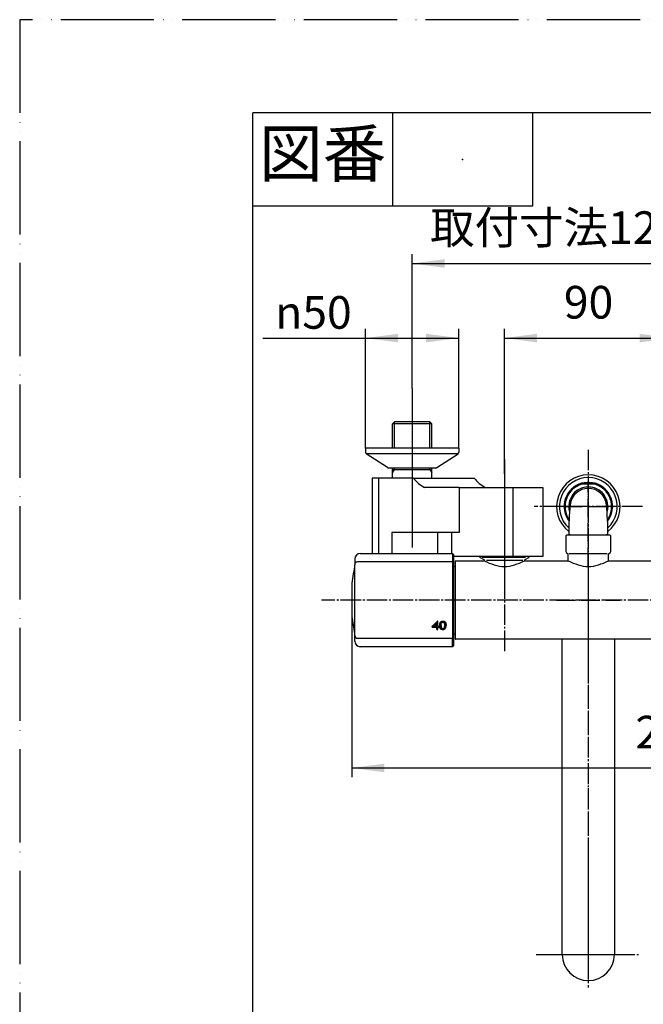
# Model space of a CAD drawing. Units: millimetres. Extents: x 0 to 1050, y 0 to 1485.
# Drawn here: x 0 to 335, y 957 to 1485 of the extents above; entities that cross this region are included whole.
import ezdxf

# ---------------------------------------------------------------- set-up
doc = ezdxf.new("R2010")
doc.units = ezdxf.units.MM
doc.linetypes.add('DASH_CENTER', pattern=[14, 11, -1, 1, -1])
doc.linetypes.add('PHANTOM', pattern=[13, 10, -1, 0, -1, 0, -1])
for name, color, linetype in [('1', 7, 'Continuous'), ('102', 7, 'Continuous'), ('106', 7, 'Continuous')]:
    doc.layers.add(name, color=color, linetype=linetype)
doc.styles.add('CONVERTER_11', font='MS Mincho.ttf', dxfattribs={"width": 0.89})
doc.styles.add('CONVERTER_12', font='txt.shx', dxfattribs={"width": 0.9})
doc.dimstyles.new('ME10_DIM_12', dxfattribs={"dimtxt": 17.5, "dimasz": 17.5, "dimexe": 5, "dimexo": 0, "dimgap": 5, "dimtad": 1, "dimdsep": 46, "dimtxsty": 'CONVERTER_12', "dimsah": 1, "dimcen": 0.09, "dimclrd": 2, "dimclre": 2, "dimclrt": 7, "dimadec": 0, "dimazin": 0, "dimtfac": 1, "dimtdec": 4, "dimtix": 1, "dimtmove": 0, "dimatfit": 3, "dimfxl": 1, "dimtolj": 1, "dimtzin": 0, "dimarcsym": 0})
doc.dimstyles.new('ME10_DIM_14', dxfattribs={"dimtxt": 17.5, "dimasz": 17.5, "dimexe": 5, "dimexo": 0, "dimgap": 5, "dimtad": 1, "dimdsep": 46, "dimtxsty": 'CONVERTER_12', "dimsah": 1, "dimcen": 0.09, "dimclrd": 2, "dimclre": 2, "dimclrt": 7, "dimadec": 0, "dimazin": 0, "dimtfac": 1, "dimtdec": 4, "dimtix": 1, "dimtmove": 0, "dimatfit": 3, "dimfxl": 1, "dimtolj": 1, "dimtzin": 0, "dimarcsym": 0})
doc.dimstyles.new('ME10_DIM_15', dxfattribs={"dimtxt": 17.5, "dimasz": 17.5, "dimexe": 5, "dimexo": 0, "dimgap": 5, "dimtad": 1, "dimdsep": 46, "dimtxsty": 'CONVERTER_12', "dimsah": 1, "dimcen": 0.09, "dimclrd": 2, "dimclre": 2, "dimclrt": 7, "dimadec": 0, "dimazin": 0, "dimtfac": 1, "dimtdec": 4, "dimtix": 1, "dimtmove": 0, "dimatfit": 3, "dimfxl": 1, "dimtolj": 1, "dimtzin": 0, "dimarcsym": 0})
doc.dimstyles.new('ME10_DIM_16', dxfattribs={"dimtxt": 17.5, "dimasz": 17.5, "dimexe": 5, "dimexo": 0, "dimgap": 5, "dimtad": 1, "dimdsep": 46, "dimtxsty": 'CONVERTER_11', "dimsah": 1, "dimcen": 0.09, "dimclrd": 2, "dimclre": 2, "dimclrt": 7, "dimadec": 0, "dimazin": 0, "dimtfac": 1, "dimtdec": 4, "dimtix": 1, "dimtmove": 0, "dimatfit": 3, "dimfxl": 1, "dimtolj": 1, "dimtzin": 0, "dimarcsym": 0})

# ---------------------------------------------------------------- blocks, each defined once
blk = doc.blocks.new('61-187-190-M1', base_point=(421.2, 1053.38))
at = {"layer": '1', "color": 7, "linetype": 'Continuous'}
for p, q in [((291, 1121.34), (291, 1152.79)), ((319, 1152.79), (319, 983.79)), ((291, 983.79), (291, 1121.34))]:
    blk.add_line(p, q, dxfattribs=at)
blk.add_arc((305, 983.79), 14, 180, 0, dxfattribs=at)
blk = doc.blocks.new('61-187X-190', base_point=(3541.96, 891.6))
at = {"layer": '1', "color": 4, "linetype": 'PHANTOM'}
for p, q in [((305, 1191.79), (305, 966)), ((288, 1173.79), (322, 1173.79)), ((288, 983.79), (322, 983.79))]:
    blk.add_line(p, q, dxfattribs=at)
at = {"layer": '1'}
blk.add_blockref('61-187-190-M1', (421.2, 1053.38), dxfattribs=at)
blk = doc.blocks.new('SK18CT6_K', base_point=(1050, 0))
at = {"layer": '1'}
blk.add_blockref('61-187X-190', (3541.96, 891.6), dxfattribs=at)
blk = doc.blocks.new('88-757-H44', base_point=(2376.18, 2780.45))
at = {"color": 7, "linetype": 'Continuous'}
for p, q in [((301.5, 1235.95), (301.5, 1236.45)), ((301.5, 1236.45), (308.5, 1236.45)), ((308.5, 1235.95), (301.5, 1235.95)), ((308.5, 1235.95), (308.5, 1236.45))]:
    blk.add_line(p, q, dxfattribs=at)
for points in [[(301.5, 1235.95), (301.47, 1236.04), (301.45, 1236.13), (301.42, 1236.21), (301.4, 1236.29), (301.39, 1236.35), (301.37, 1236.39), (301.36, 1236.42), (301.36, 1236.43)], [(308.64, 1236.43), (308.64, 1236.42), (308.63, 1236.39), (308.62, 1236.35), (308.6, 1236.29), (308.58, 1236.21), (308.56, 1236.13), (308.53, 1236.04), (308.5, 1235.95)]]:
    blk.add_lwpolyline(points, dxfattribs=at)
for centre, radius, start, end in [((305, 1223.95), 17, 90, 231.8908), ((305, 1223.95), 17, 308.1092, 90), ((305, 1223.95), 15.52, 90, 227.6162), ((305, 1223.95), 13, 106.2602, 217.2974), ((305, 1223.95), 12.5, 106.2602, 214.4816), ((301.5, 1235.95), 0.5, 90, 106.2602), ((305, 1223.95), 15.52, 312.3838, 90), ((308.5, 1235.95), 0.5, 73.7398, 90), ((305, 1223.95), 12.5, 325.5184, 73.7398), ((305, 1223.95), 13, 322.7026, 73.7398), ((305, 1223.95), 10.48, 90, 196.4714), ((305, 1223.95), 10.48, 343.5286, 90)]:
    blk.add_arc(centre, radius, start, end, dxfattribs=at)
for points, knots in [([(301.36, 1236.43), (301.37, 1236.43), (301.4, 1236.44), (301.46, 1236.46), (301.55, 1236.48), (301.68, 1236.52), (301.86, 1236.56), (302.09, 1236.62), (302.32, 1236.67), (302.56, 1236.72), (302.8, 1236.76), (303.12, 1236.81), (303.52, 1236.87), (304.01, 1236.91), (304.51, 1236.94), (304.84, 1236.95), (305, 1236.95)], [0, 0, 0, 0, 0.027678, 0.097181, 0.18875, 0.292206, 0.514604, 0.748373, 0.988256, 1.230638, 1.473676, 1.717518, 2.207205, 2.699511, 3.193933, 3.689184, 3.689184, 3.689184, 3.689184]), ([(305, 1236.7), (304.8, 1236.7), (304.4, 1236.69), (303.8, 1236.67), (303.25, 1236.64), (302.76, 1236.6), (302.39, 1236.56), (302.09, 1236.53), (301.91, 1236.5), (301.76, 1236.48), (301.68, 1236.47), (301.61, 1236.46), (301.57, 1236.46), (301.54, 1236.45), (301.52, 1236.45), (301.51, 1236.45), (301.5, 1236.45), (301.5, 1236.45)], [0, 0, 0, 0, 0.600739, 1.201013, 1.800344, 2.249036, 2.696749, 2.919397, 3.139334, 3.24786, 3.353438, 3.404297, 3.451887, 3.473475, 3.492395, 3.506447, 3.511907, 3.511907, 3.511907, 3.511907]), ([(305, 1236.95), (305.17, 1236.95), (305.5, 1236.94), (305.99, 1236.91), (306.48, 1236.87), (306.97, 1236.8), (307.45, 1236.72), (307.84, 1236.64), (308.15, 1236.56), (308.33, 1236.52), (308.46, 1236.48), (308.54, 1236.46), (308.6, 1236.44), (308.63, 1236.43), (308.64, 1236.43)], [0, 0, 0, 0, 0.494877, 0.988323, 1.480943, 1.973153, 2.463968, 2.945328, 3.179133, 3.400803, 3.503174, 3.593608, 3.661947, 3.689139, 3.689139, 3.689139, 3.689139]), ([(308.5, 1236.45), (308.5, 1236.45), (308.49, 1236.45), (308.48, 1236.45), (308.46, 1236.45), (308.43, 1236.46), (308.4, 1236.46), (308.33, 1236.47), (308.24, 1236.48), (308.1, 1236.5), (307.92, 1236.53), (307.62, 1236.56), (307.25, 1236.6), (306.75, 1236.64), (306.2, 1236.67), (305.6, 1236.69), (305.2, 1236.7), (305, 1236.7)], [0, 0, 0, 0, 0.005399, 0.019273, 0.038047, 0.05956, 0.106925, 0.157562, 0.26278, 0.371085, 0.591057, 0.813584, 1.261449, 1.711174, 2.311061, 2.911223, 3.511908, 3.511908, 3.511908, 3.511908])]:
    blk.add_open_spline(points, degree=3, knots=knots, dxfattribs=at)
blk = doc.blocks.new('V710F_K', base_point=(5674, 3099))
blk.add_blockref('88-757-H44', (2376.18, 2780.45))
blk = doc.blocks.new('開示A4')
at = {"layer": '1', "color": 4, "linetype": 'PHANTOM'}
for p, q in [((210, 297), (0, 297)), ((0, 297), (0, 0))]:
    blk.add_line(p, q, dxfattribs=at)
at = {"layer": '1', "color": 7, "linetype": 'Continuous'}
for p in [(25, 148.5), (105, 287)]:
    blk.add_line(p, (25, 287), dxfattribs=at)
at = {"layer": '1', "color": 2, "linetype": 'Continuous'}
for p, q in [((40, 287), (40, 277)), ((55, 287), (55, 277)), ((55, 277), (25, 277))]:
    blk.add_line(p, q, dxfattribs=at)
at = {"layer": '1', "color": 4}
blk.add_point((47.5, 282), dxfattribs=at)
at = {"layer": '1', "color": 2, "insert": (32.5, 282), "char_height": 5, "attachment_point": 5, "line_spacing_factor": 0.454545, "style": 'CONVERTER_11'}
blk.add_mtext('図番', dxfattribs=at)
blk = doc.blocks.new('88-710-D2', base_point=(232.7, 387.49))
at = {"color": 7, "linetype": 'Continuous'}
blk.add_line((232.7, 1191.99), (233.5, 1191.99), dxfattribs=at)
at = {"layer": '1', "color": 7, "linetype": 'Continuous'}
blk.add_line((233.5, 1155.59), (232.7, 1155.59), dxfattribs=at)
blk = doc.blocks.new('81-240-M21', base_point=(377.1, -529.29))
at = {"color": 7, "linetype": 'Continuous'}
for p, q in [((182.7, 1198.79), (232.2, 1198.79)), ((232.2, 1194.27), (181.2, 1194.27)), ((232.7, 1198.29), (232.7, 1197.87)), ((232.7, 1197.87), (232.7, 1193.77)), ((232.7, 1193.79), (232.7, 1193.77)), ((232.7, 1193.77), (232.7, 1193.18)), ((232.7, 1193.77), (232.7, 1153.81)), ((179.7, 1154.83), (179.7, 1192.77)), ((178.07, 1181.56), (178.07, 1173.79)), ((178.07, 1181.54), (178.07, 1166.24)), ((178.07, 1173.79), (178.07, 1166.22)), ((178.17, 1165.15), (178.17, 1165.04)), ((224.34, 1162.5), (224.08, 1162.5)), ((226.17, 1161.39), (226.17, 1161.56)), ((226.22, 1161.5), (226.22, 1161.67)), ((226.28, 1161.61), (226.28, 1161.78)), ((226.35, 1161.7), (226.35, 1161.87)), ((226.42, 1161.78), (226.42, 1161.95)), ((226.5, 1161.85), (226.5, 1162.02)), ((226.59, 1161.9), (226.59, 1162.07)), ((226.68, 1161.95), (226.68, 1162.12)), ((226.79, 1161.98), (226.79, 1162.15)), ((226.9, 1162), (226.9, 1162.16)), ((227.01, 1162), (227.01, 1162.17)), ((227.12, 1162), (227.12, 1162.17)), ((227.22, 1161.98), (227.22, 1162.15)), ((227.31, 1161.96), (227.31, 1162.13)), ((227.4, 1161.92), (227.4, 1162.09)), ((227.48, 1161.88), (227.48, 1162.05)), ((227.56, 1161.82), (227.56, 1161.99)), ((227.64, 1161.74), (227.64, 1161.91)), ((227.71, 1161.65), (227.71, 1161.82)), ((227.77, 1161.55), (227.77, 1161.72)), ((227.83, 1161.43), (227.83, 1161.6)), ((227.87, 1161.3), (227.87, 1161.47)), ((223.66, 1159.37), (221.24, 1159.38)), ((221.24, 1159.21), (221.24, 1159.38)), ((221.24, 1159.21), (223.65, 1159.21)), ((222.1, 1159.66), (222.1, 1159.83)), ((222.1, 1159.66), (223.65, 1159.66)), ((223.65, 1161.23), (223.65, 1161.39)), ((223.65, 1159.66), (223.65, 1159.83)), ((223.65, 1159.21), (223.66, 1159.37)), ((224.34, 1158.25), (223.66, 1158.25)), ((223.66, 1158.08), (223.66, 1158.25)), ((223.66, 1158.08), (224.34, 1158.08)), ((224.88, 1159.66), (224.34, 1159.66)), ((224.88, 1159.37), (224.34, 1159.37)), ((224.34, 1159.21), (224.34, 1159.37)), ((224.34, 1159.21), (224.88, 1159.21)), ((225.27, 1159.98), (225.28, 1160.15)), ((225.3, 1159.68), (225.3, 1159.84)), ((225.33, 1159.4), (225.33, 1159.57)), ((225.38, 1159.16), (225.38, 1159.33)), ((225.44, 1158.95), (225.44, 1159.12)), ((225.51, 1158.77), (225.51, 1158.93)), ((225.6, 1158.61), (225.6, 1158.78)), ((225.7, 1158.48), (225.71, 1158.65)), ((225.86, 1158.34), (225.86, 1158.51)), ((226, 1160.45), (226, 1160.62)), ((226, 1160.26), (226, 1160.43)), ((226.01, 1160.64), (226.01, 1160.8)), ((226.03, 1160.81), (226.03, 1160.98)), ((226.04, 1158.23), (226.04, 1158.39)), ((226.05, 1160.97), (226.05, 1161.14)), ((226.08, 1161.12), (226.08, 1161.29)), ((226.12, 1161.26), (226.12, 1161.43)), ((226.24, 1158.14), (226.24, 1158.31)), ((226.47, 1158.07), (226.47, 1158.24)), ((226.71, 1158.04), (226.71, 1158.21)), ((226.98, 1158.02), (226.98, 1158.19)), ((227.21, 1158.03), (227.22, 1158.2)), ((227.43, 1158.07), (227.43, 1158.24)), ((227.63, 1158.13), (227.63, 1158.3)), ((227.81, 1158.21), (227.81, 1158.38)), ((227.89, 1161.21), (227.89, 1161.38)), ((227.91, 1161.11), (227.91, 1161.28)), ((227.93, 1160.99), (227.93, 1161.16)), ((227.94, 1160.87), (227.94, 1161.04)), ((227.95, 1160.73), (227.96, 1160.9)), ((227.96, 1160.58), (227.96, 1160.75)), ((227.97, 1160.42), (227.97, 1160.59)), ((227.97, 1160.26), (227.97, 1160.42)), ((227.98, 1158.31), (227.98, 1158.48)), ((228.13, 1158.44), (228.13, 1158.61)), ((228.26, 1158.59), (228.26, 1158.76)), ((228.39, 1158.79), (228.39, 1158.96)), ((228.5, 1159.02), (228.5, 1159.19)), ((228.59, 1159.28), (228.59, 1159.45)), ((228.65, 1159.56), (228.65, 1159.73)), ((228.68, 1159.87), (228.68, 1160.04)), ((179.7, 1154.81), (179.7, 1154.83)), ((179.7, 1154.81), (179.7, 1154.83)), ((181.2, 1153.31), (232.2, 1153.31)), ((232.7, 1154.4), (232.7, 1153.81)), ((232.7, 1153.81), (232.7, 1149.29)), ((232.7, 1153.81), (232.7, 1153.79)), ((232.2, 1148.79), (182.7, 1148.79))]:
    blk.add_line(p, q, dxfattribs=at)
at = {"color": 8, "linetype": 'Continuous'}
blk.add_line((178.17, 1165.13), (178.17, 1165.02), dxfattribs=at)
at = {"color": 7, "linetype": 'Continuous'}
for points in [[(224.34, 1159.66), (224.34, 1160), (224.34, 1160.34), (224.34, 1160.69), (224.34, 1161.04), (224.34, 1161.4), (224.34, 1161.76), (224.34, 1162.13), (224.34, 1162.5)], [(221.24, 1159.38), (221.24, 1159.42), (221.24, 1159.46), (221.24, 1159.5), (221.24, 1159.54)], [(221.24, 1159.54), (221.24, 1159.5), (221.24, 1159.46), (221.24, 1159.41), (221.24, 1159.37), (221.24, 1159.33), (221.24, 1159.29), (221.24, 1159.25), (221.24, 1159.21)], [(223.65, 1161.39), (223.65, 1161.19), (223.65, 1160.99), (223.65, 1160.8), (223.65, 1160.6), (223.65, 1160.4), (223.65, 1160.21), (223.65, 1160.02), (223.65, 1159.83)], [(223.65, 1159.66), (223.65, 1159.85), (223.65, 1160.04), (223.65, 1160.24), (223.65, 1160.43), (223.65, 1160.63), (223.65, 1160.83), (223.65, 1161.02), (223.65, 1161.23)], [(223.65, 1159.21), (223.65, 1159.06), (223.65, 1158.92), (223.65, 1158.78), (223.65, 1158.64), (223.66, 1158.5), (223.66, 1158.36), (223.66, 1158.22), (223.66, 1158.08)], [(223.66, 1158.25), (223.66, 1158.39), (223.66, 1158.53), (223.66, 1158.67), (223.66, 1158.81), (223.66, 1158.95), (223.66, 1159.09), (223.66, 1159.23), (223.66, 1159.37)], [(224.34, 1158.08), (224.34, 1158.22), (224.34, 1158.36), (224.34, 1158.5), (224.34, 1158.64), (224.34, 1158.78), (224.34, 1158.92), (224.34, 1159.06), (224.34, 1159.21)], [(224.88, 1159.21), (224.88, 1159.26), (224.88, 1159.32), (224.88, 1159.37), (224.88, 1159.43), (224.88, 1159.49), (224.88, 1159.54), (224.88, 1159.6), (224.88, 1159.66)]]:
    blk.add_lwpolyline(points, dxfattribs=at)
for centre, radius, start, end in [((259.7, 1173.79), 82, 167.3965, 174.5634), ((178.7, 1191.9), 1, 347.3965, 0), ((178.27, 1181.54), 0.2, 174.5634, 180), ((259.74, 1173.79), 82.02, 185.2929, 185.7485), ((178.37, 1165.04), 0.2, 180, 186.1382), ((259.7, 1173.79), 82, 186.1382, 192.6035), ((178.7, 1155.68), 1, 0, 12.6035)]:
    blk.add_arc(centre, radius, start, end, dxfattribs=at)
for points, knots in [([(178.13, 1165.57), (178.14, 1165.52), (178.15, 1165.42), (178.16, 1165.29), (178.17, 1165.2), (178.17, 1165.15), (178.17, 1165.13)], [0, 0, 0, 0, 0.1555887, 0.291739, 0.3918724, 0.44388, 0.44388, 0.44388, 0.44388]), ([(226.72, 1158.52), (226.74, 1158.52), (226.77, 1158.51), (226.81, 1158.5), (226.82, 1158.5)], [0, 0, 0, 0, 0.0508975, 0.1017949, 0.1017949, 0.1017949, 0.1017949])]:
    blk.add_open_spline(points, degree=3, knots=knots, dxfattribs=at)
for points in [[(221.24, 1159.54), (221.71, 1160.03), (222.66, 1161.02), (223.61, 1162), (224.08, 1162.5)], [(225.47, 1161.45), (225.49, 1161.49), (225.53, 1161.57), (225.57, 1161.65), (225.59, 1161.69)], [(225.59, 1161.69), (225.61, 1161.73), (225.66, 1161.8), (225.71, 1161.88), (225.73, 1161.91)], [(225.73, 1161.91), (225.75, 1161.94), (225.8, 1162), (225.85, 1162.05), (225.87, 1162.08)], [(225.87, 1162.08), (225.89, 1162.11), (225.95, 1162.15), (226, 1162.2), (226.02, 1162.23)], [(226.02, 1162.23), (226.05, 1162.24), (226.11, 1162.28), (226.17, 1162.32), (226.19, 1162.34)], [(226.12, 1161.43), (226.13, 1161.45), (226.14, 1161.49), (226.16, 1161.53), (226.17, 1161.56)], [(226.17, 1161.56), (226.18, 1161.57), (226.19, 1161.61), (226.21, 1161.65), (226.22, 1161.67)], [(226.17, 1161.39), (226.18, 1161.41), (226.19, 1161.45), (226.21, 1161.48), (226.22, 1161.5)], [(226.19, 1162.34), (226.23, 1162.36), (226.29, 1162.39), (226.35, 1162.42), (226.38, 1162.44)], [(226.22, 1161.67), (226.23, 1161.69), (226.25, 1161.72), (226.27, 1161.76), (226.28, 1161.78)], [(226.22, 1161.5), (226.23, 1161.52), (226.25, 1161.56), (226.27, 1161.59), (226.28, 1161.61)], [(226.28, 1161.78), (226.29, 1161.79), (226.31, 1161.82), (226.34, 1161.85), (226.35, 1161.87)], [(226.28, 1161.61), (226.29, 1161.62), (226.31, 1161.65), (226.34, 1161.68), (226.35, 1161.7)], [(226.35, 1161.87), (226.36, 1161.88), (226.38, 1161.91), (226.41, 1161.93), (226.42, 1161.95)], [(226.35, 1161.7), (226.36, 1161.71), (226.38, 1161.74), (226.41, 1161.77), (226.42, 1161.78)], [(226.38, 1162.44), (226.41, 1162.45), (226.48, 1162.47), (226.55, 1162.49), (226.58, 1162.5)], [(226.42, 1161.95), (226.43, 1161.96), (226.46, 1161.98), (226.49, 1162), (226.5, 1162.02)], [(226.42, 1161.78), (226.43, 1161.79), (226.46, 1161.81), (226.49, 1161.84), (226.5, 1161.85)], [(226.5, 1162.02), (226.52, 1162.03), (226.55, 1162.04), (226.58, 1162.06), (226.59, 1162.07)], [(226.5, 1161.85), (226.52, 1161.86), (226.54, 1161.88), (226.57, 1161.89), (226.59, 1161.9)], [(226.58, 1162.5), (226.62, 1162.51), (226.69, 1162.52), (226.76, 1162.53), (226.8, 1162.54)], [(226.59, 1162.07), (226.61, 1162.08), (226.64, 1162.09), (226.67, 1162.11), (226.68, 1162.12)], [(226.59, 1161.9), (226.6, 1161.91), (226.64, 1161.92), (226.67, 1161.94), (226.68, 1161.95)], [(226.68, 1162.12), (226.7, 1162.12), (226.74, 1162.13), (226.77, 1162.14), (226.79, 1162.15)], [(226.68, 1161.95), (226.7, 1161.95), (226.73, 1161.96), (226.77, 1161.97), (226.79, 1161.98)], [(226.79, 1162.15), (226.8, 1162.15), (226.84, 1162.16), (226.88, 1162.16), (226.9, 1162.16)], [(226.79, 1161.98), (226.8, 1161.98), (226.84, 1161.99), (226.88, 1161.99), (226.9, 1162)], [(226.8, 1162.54), (226.84, 1162.54), (226.91, 1162.55), (226.99, 1162.55), (227.03, 1162.55)], [(226.9, 1162.16), (226.92, 1162.17), (226.95, 1162.17), (226.99, 1162.17), (227.01, 1162.17)], [(226.9, 1162), (226.91, 1162), (226.95, 1162), (226.99, 1162), (227.01, 1162)], [(227.01, 1162.17), (227.03, 1162.17), (227.07, 1162.17), (227.1, 1162.17), (227.12, 1162.17)], [(227.01, 1162), (227.03, 1162), (227.06, 1162), (227.1, 1162), (227.12, 1162)], [(227.03, 1162.55), (227.07, 1162.55), (227.16, 1162.55), (227.25, 1162.54), (227.3, 1162.54)], [(227.12, 1162.17), (227.14, 1162.16), (227.17, 1162.16), (227.2, 1162.15), (227.22, 1162.15)], [(227.12, 1162), (227.14, 1161.99), (227.17, 1161.99), (227.2, 1161.98), (227.22, 1161.98)], [(227.22, 1162.15), (227.24, 1162.15), (227.27, 1162.14), (227.3, 1162.13), (227.31, 1162.13)], [(227.22, 1161.98), (227.23, 1161.98), (227.27, 1161.97), (227.3, 1161.96), (227.31, 1161.96)], [(227.3, 1162.54), (227.34, 1162.53), (227.42, 1162.52), (227.5, 1162.5), (227.54, 1162.49)], [(227.31, 1162.13), (227.33, 1162.12), (227.36, 1162.11), (227.39, 1162.1), (227.4, 1162.09)], [(227.31, 1161.96), (227.33, 1161.95), (227.36, 1161.94), (227.39, 1161.93), (227.4, 1161.92)], [(227.4, 1162.09), (227.42, 1162.08), (227.44, 1162.07), (227.47, 1162.05), (227.48, 1162.05)], [(227.4, 1161.92), (227.41, 1161.91), (227.44, 1161.9), (227.47, 1161.88), (227.48, 1161.88)], [(227.48, 1162.05), (227.5, 1162.04), (227.52, 1162.02), (227.55, 1162), (227.56, 1161.99)], [(227.48, 1161.88), (227.5, 1161.87), (227.52, 1161.85), (227.55, 1161.83), (227.56, 1161.82)], [(227.54, 1162.49), (227.57, 1162.48), (227.65, 1162.46), (227.72, 1162.43), (227.76, 1162.42)], [(227.56, 1161.99), (227.57, 1161.98), (227.6, 1161.95), (227.63, 1161.93), (227.64, 1161.91)], [(227.56, 1161.82), (227.57, 1161.81), (227.6, 1161.78), (227.63, 1161.76), (227.64, 1161.74)], [(227.64, 1161.91), (227.65, 1161.9), (227.68, 1161.87), (227.7, 1161.84), (227.71, 1161.82)], [(227.64, 1161.74), (227.65, 1161.73), (227.68, 1161.7), (227.7, 1161.67), (227.71, 1161.65)], [(227.71, 1161.82), (227.72, 1161.8), (227.74, 1161.77), (227.76, 1161.74), (227.77, 1161.72)], [(227.71, 1161.65), (227.72, 1161.64), (227.74, 1161.6), (227.76, 1161.57), (227.77, 1161.55)], [(227.76, 1162.42), (227.79, 1162.4), (227.86, 1162.37), (227.92, 1162.33), (227.95, 1162.31)], [(227.77, 1161.72), (227.78, 1161.7), (227.8, 1161.66), (227.82, 1161.62), (227.83, 1161.6)], [(227.77, 1161.55), (227.78, 1161.53), (227.8, 1161.49), (227.82, 1161.45), (227.83, 1161.43)], [(227.83, 1161.6), (227.84, 1161.58), (227.85, 1161.54), (227.86, 1161.49), (227.87, 1161.47)], [(227.87, 1161.47), (227.88, 1161.46), (227.88, 1161.43), (227.89, 1161.39), (227.89, 1161.38)], [(227.95, 1162.31), (227.98, 1162.29), (228.04, 1162.25), (228.1, 1162.2), (228.13, 1162.18)], [(228.13, 1162.18), (228.15, 1162.15), (228.2, 1162.1), (228.25, 1162.04), (228.28, 1162.02)], [(228.28, 1162.02), (228.3, 1161.99), (228.33, 1161.93), (228.37, 1161.88), (228.39, 1161.85)], [(228.39, 1161.85), (228.4, 1161.81), (228.44, 1161.75), (228.47, 1161.68), (228.48, 1161.65)], [(228.48, 1161.65), (228.5, 1161.61), (228.52, 1161.53), (228.55, 1161.46), (228.56, 1161.42)], [(222.1, 1159.83), (222.36, 1160.09), (222.88, 1160.61), (223.39, 1161.13), (223.65, 1161.39)], [(222.1, 1159.66), (222.36, 1159.92), (222.88, 1160.44), (223.39, 1160.96), (223.65, 1161.23)], [(225.27, 1160.31), (225.27, 1160.37), (225.27, 1160.47), (225.28, 1160.57), (225.28, 1160.62)], [(225.27, 1160.38), (225.27, 1160.34), (225.27, 1160.27), (225.27, 1160.19), (225.28, 1160.15)], [(225.27, 1160.31), (225.27, 1160.26), (225.27, 1160.15), (225.27, 1160.04), (225.27, 1159.98)], [(225.27, 1159.98), (225.28, 1159.93), (225.28, 1159.83), (225.29, 1159.73), (225.3, 1159.68)], [(225.28, 1160.62), (225.29, 1160.67), (225.3, 1160.77), (225.31, 1160.87), (225.32, 1160.92)], [(225.28, 1160.15), (225.28, 1160.1), (225.29, 1160), (225.29, 1159.89), (225.3, 1159.84)], [(225.3, 1159.84), (225.3, 1159.8), (225.31, 1159.71), (225.32, 1159.62), (225.33, 1159.57)], [(225.3, 1159.68), (225.3, 1159.63), (225.31, 1159.54), (225.32, 1159.45), (225.33, 1159.4)], [(225.32, 1160.92), (225.33, 1160.96), (225.35, 1161.06), (225.37, 1161.15), (225.38, 1161.19)], [(225.33, 1159.57), (225.34, 1159.53), (225.35, 1159.45), (225.37, 1159.37), (225.38, 1159.33)], [(225.33, 1159.4), (225.34, 1159.36), (225.35, 1159.28), (225.37, 1159.2), (225.38, 1159.16)], [(225.38, 1161.19), (225.4, 1161.24), (225.43, 1161.32), (225.46, 1161.41), (225.47, 1161.45)], [(225.38, 1159.33), (225.39, 1159.29), (225.41, 1159.22), (225.43, 1159.15), (225.44, 1159.12)], [(225.38, 1159.16), (225.39, 1159.13), (225.41, 1159.06), (225.43, 1158.98), (225.44, 1158.95)], [(225.44, 1159.12), (225.45, 1159.09), (225.48, 1159.03), (225.5, 1158.96), (225.51, 1158.93)], [(225.44, 1158.95), (225.45, 1158.92), (225.48, 1158.86), (225.5, 1158.8), (225.51, 1158.77)], [(225.51, 1158.93), (225.53, 1158.91), (225.56, 1158.86), (225.59, 1158.8), (225.6, 1158.78)], [(225.51, 1158.77), (225.53, 1158.74), (225.56, 1158.69), (225.59, 1158.64), (225.6, 1158.61)], [(225.6, 1158.78), (225.62, 1158.76), (225.65, 1158.71), (225.69, 1158.67), (225.71, 1158.65)], [(225.6, 1158.61), (225.62, 1158.59), (225.65, 1158.54), (225.69, 1158.5), (225.7, 1158.48)], [(225.7, 1158.48), (225.73, 1158.46), (225.78, 1158.41), (225.83, 1158.36), (225.86, 1158.34)], [(225.71, 1158.65), (225.73, 1158.63), (225.78, 1158.58), (225.84, 1158.53), (225.86, 1158.51)], [(225.86, 1158.51), (225.89, 1158.49), (225.95, 1158.45), (226.01, 1158.41), (226.04, 1158.39)], [(225.86, 1158.34), (225.89, 1158.32), (225.95, 1158.28), (226.01, 1158.24), (226.04, 1158.23)], [(226, 1160.62), (226, 1160.65), (226, 1160.71), (226.01, 1160.77), (226.01, 1160.8)], [(226, 1160.45), (226, 1160.48), (226, 1160.54), (226.01, 1160.61), (226.01, 1160.64)], [(226, 1160.43), (226, 1160.46), (226, 1160.52), (226, 1160.59), (226, 1160.62)], [(226, 1160.26), (226, 1160.29), (226, 1160.36), (226, 1160.42), (226, 1160.45)], [(226, 1160.26), (226, 1160.23), (226, 1160.16), (226, 1160.09), (226, 1160.05)], [(226, 1160.05), (226, 1160.02), (226, 1159.95), (226.01, 1159.89), (226.01, 1159.86)], [(226.01, 1160.8), (226.01, 1160.83), (226.02, 1160.89), (226.02, 1160.95), (226.03, 1160.98)], [(226.01, 1160.64), (226.01, 1160.67), (226.02, 1160.72), (226.02, 1160.78), (226.03, 1160.81)], [(226.01, 1159.86), (226.01, 1159.83), (226.02, 1159.77), (226.02, 1159.71), (226.02, 1159.68)], [(226.02, 1159.68), (226.03, 1159.65), (226.04, 1159.59), (226.04, 1159.54), (226.05, 1159.51)], [(226.03, 1160.98), (226.03, 1161), (226.04, 1161.06), (226.05, 1161.11), (226.05, 1161.14)], [(226.03, 1160.81), (226.03, 1160.84), (226.04, 1160.89), (226.05, 1160.94), (226.05, 1160.97)], [(226.04, 1158.39), (226.07, 1158.38), (226.14, 1158.35), (226.21, 1158.32), (226.24, 1158.31)], [(226.04, 1158.23), (226.07, 1158.21), (226.14, 1158.18), (226.21, 1158.15), (226.24, 1158.14)], [(226.05, 1161.14), (226.06, 1161.16), (226.07, 1161.21), (226.08, 1161.26), (226.08, 1161.29)], [(226.05, 1160.97), (226.06, 1161), (226.07, 1161.05), (226.08, 1161.1), (226.08, 1161.12)], [(226.05, 1159.51), (226.05, 1159.49), (226.06, 1159.44), (226.07, 1159.38), (226.08, 1159.36)], [(226.08, 1161.29), (226.09, 1161.31), (226.1, 1161.36), (226.12, 1161.4), (226.12, 1161.43)], [(226.08, 1161.12), (226.09, 1161.14), (226.1, 1161.19), (226.11, 1161.24), (226.12, 1161.26)], [(226.08, 1159.36), (226.08, 1159.34), (226.09, 1159.29), (226.11, 1159.24), (226.11, 1159.22)], [(226.11, 1159.22), (226.12, 1159.2), (226.13, 1159.15), (226.15, 1159.11), (226.15, 1159.09)], [(226.12, 1161.26), (226.13, 1161.28), (226.14, 1161.32), (226.16, 1161.37), (226.17, 1161.39)], [(226.15, 1159.09), (226.16, 1159.07), (226.18, 1159.03), (226.19, 1159), (226.2, 1158.98)], [(226.2, 1158.98), (226.21, 1158.96), (226.23, 1158.93), (226.25, 1158.89), (226.26, 1158.88)], [(226.24, 1158.31), (226.28, 1158.3), (226.35, 1158.28), (226.43, 1158.25), (226.47, 1158.24)], [(226.24, 1158.14), (226.28, 1158.13), (226.35, 1158.11), (226.43, 1158.08), (226.47, 1158.07)], [(226.26, 1158.88), (226.27, 1158.86), (226.29, 1158.83), (226.31, 1158.8), (226.32, 1158.79)], [(226.32, 1158.79), (226.33, 1158.77), (226.35, 1158.75), (226.38, 1158.72), (226.39, 1158.71)], [(226.39, 1158.71), (226.4, 1158.7), (226.42, 1158.68), (226.45, 1158.65), (226.46, 1158.64)], [(226.46, 1158.64), (226.48, 1158.63), (226.5, 1158.62), (226.53, 1158.6), (226.54, 1158.59)], [(226.47, 1158.24), (226.51, 1158.24), (226.59, 1158.22), (226.67, 1158.21), (226.71, 1158.21)], [(226.47, 1158.07), (226.51, 1158.07), (226.59, 1158.06), (226.67, 1158.04), (226.71, 1158.04)], [(226.54, 1158.59), (226.56, 1158.58), (226.59, 1158.57), (226.62, 1158.56), (226.63, 1158.55)], [(226.63, 1158.55), (226.65, 1158.54), (226.68, 1158.53), (226.71, 1158.52), (226.72, 1158.52)], [(226.71, 1158.21), (226.76, 1158.2), (226.85, 1158.2), (226.94, 1158.2), (226.98, 1158.19)], [(226.71, 1158.04), (226.76, 1158.03), (226.85, 1158.03), (226.94, 1158.03), (226.98, 1158.02)], [(226.82, 1158.5), (226.84, 1158.5), (226.88, 1158.5), (226.91, 1158.5), (226.93, 1158.5)], [(226.93, 1158.5), (226.95, 1158.5), (227, 1158.5), (227.04, 1158.5), (227.06, 1158.5)], [(226.98, 1158.19), (227.02, 1158.19), (227.1, 1158.2), (227.18, 1158.2), (227.22, 1158.2)], [(226.98, 1158.02), (227.02, 1158.03), (227.1, 1158.03), (227.18, 1158.03), (227.21, 1158.03)], [(227.06, 1158.5), (227.08, 1158.5), (227.12, 1158.51), (227.16, 1158.52), (227.18, 1158.52)], [(227.18, 1158.52), (227.2, 1158.52), (227.24, 1158.53), (227.27, 1158.54), (227.29, 1158.55)], [(227.21, 1158.03), (227.25, 1158.04), (227.32, 1158.05), (227.39, 1158.06), (227.43, 1158.07)], [(227.22, 1158.2), (227.25, 1158.21), (227.32, 1158.22), (227.39, 1158.23), (227.43, 1158.24)], [(227.29, 1158.55), (227.31, 1158.55), (227.34, 1158.57), (227.38, 1158.58), (227.4, 1158.59)], [(227.4, 1158.59), (227.41, 1158.6), (227.44, 1158.62), (227.47, 1158.63), (227.49, 1158.64)], [(227.43, 1158.24), (227.46, 1158.25), (227.53, 1158.27), (227.6, 1158.29), (227.63, 1158.3)], [(227.43, 1158.07), (227.46, 1158.08), (227.53, 1158.1), (227.6, 1158.12), (227.63, 1158.13)], [(227.49, 1158.64), (227.5, 1158.65), (227.53, 1158.67), (227.56, 1158.7), (227.57, 1158.71)], [(227.57, 1158.71), (227.59, 1158.72), (227.61, 1158.75), (227.64, 1158.77), (227.65, 1158.78)], [(227.63, 1158.3), (227.66, 1158.31), (227.72, 1158.34), (227.78, 1158.36), (227.81, 1158.38)], [(227.63, 1158.13), (227.66, 1158.14), (227.72, 1158.17), (227.78, 1158.19), (227.81, 1158.21)], [(227.65, 1158.78), (227.66, 1158.8), (227.68, 1158.83), (227.71, 1158.86), (227.72, 1158.87)], [(227.72, 1158.87), (227.73, 1158.89), (227.74, 1158.92), (227.76, 1158.94), (227.77, 1158.96)], [(227.77, 1158.96), (227.77, 1158.97), (227.79, 1159), (227.8, 1159.04), (227.81, 1159.05)], [(227.81, 1159.05), (227.81, 1159.07), (227.83, 1159.1), (227.84, 1159.14), (227.85, 1159.16)], [(227.81, 1158.38), (227.84, 1158.39), (227.9, 1158.43), (227.95, 1158.46), (227.98, 1158.48)], [(227.81, 1158.21), (227.84, 1158.22), (227.89, 1158.26), (227.95, 1158.29), (227.98, 1158.31)], [(227.83, 1161.43), (227.83, 1161.41), (227.85, 1161.37), (227.86, 1161.32), (227.87, 1161.3)], [(227.85, 1159.16), (227.85, 1159.18), (227.86, 1159.22), (227.87, 1159.26), (227.88, 1159.28)], [(227.87, 1161.3), (227.87, 1161.29), (227.88, 1161.26), (227.89, 1161.23), (227.89, 1161.21)], [(227.88, 1159.28), (227.88, 1159.3), (227.89, 1159.34), (227.9, 1159.39), (227.91, 1159.41)], [(227.89, 1161.38), (227.9, 1161.36), (227.9, 1161.33), (227.91, 1161.29), (227.91, 1161.28)], [(227.89, 1161.21), (227.9, 1161.19), (227.9, 1161.16), (227.91, 1161.13), (227.91, 1161.11)], [(227.91, 1161.28), (227.92, 1161.26), (227.92, 1161.22), (227.93, 1161.18), (227.93, 1161.16)], [(227.91, 1161.11), (227.92, 1161.09), (227.92, 1161.05), (227.93, 1161.01), (227.93, 1160.99)], [(227.91, 1159.41), (227.91, 1159.43), (227.92, 1159.48), (227.92, 1159.53), (227.93, 1159.55)], [(227.93, 1161.16), (227.93, 1161.14), (227.94, 1161.1), (227.94, 1161.06), (227.94, 1161.04)], [(227.93, 1160.99), (227.93, 1160.97), (227.94, 1160.93), (227.94, 1160.89), (227.94, 1160.87)], [(227.93, 1159.55), (227.93, 1159.58), (227.94, 1159.63), (227.94, 1159.68), (227.95, 1159.71)], [(227.94, 1161.04), (227.95, 1161.01), (227.95, 1160.97), (227.95, 1160.92), (227.96, 1160.9)], [(227.94, 1160.87), (227.95, 1160.85), (227.95, 1160.8), (227.95, 1160.75), (227.95, 1160.73)], [(227.95, 1160.73), (227.96, 1160.71), (227.96, 1160.66), (227.96, 1160.61), (227.96, 1160.58)], [(227.95, 1159.71), (227.95, 1159.74), (227.95, 1159.79), (227.96, 1159.85), (227.96, 1159.88)], [(227.96, 1160.9), (227.96, 1160.88), (227.96, 1160.83), (227.96, 1160.78), (227.96, 1160.75)], [(227.96, 1160.75), (227.96, 1160.73), (227.97, 1160.67), (227.97, 1160.62), (227.97, 1160.59)], [(227.96, 1160.58), (227.96, 1160.56), (227.96, 1160.5), (227.97, 1160.45), (227.97, 1160.42)], [(227.96, 1159.88), (227.96, 1159.91), (227.96, 1159.97), (227.96, 1160.03), (227.97, 1160.06)], [(227.97, 1160.59), (227.97, 1160.56), (227.97, 1160.51), (227.97, 1160.45), (227.97, 1160.42)], [(227.97, 1160.42), (227.97, 1160.4), (227.97, 1160.34), (227.97, 1160.28), (227.97, 1160.26)], [(227.97, 1160.06), (227.97, 1160.09), (227.97, 1160.16), (227.97, 1160.22), (227.97, 1160.26)], [(227.98, 1158.48), (228, 1158.5), (228.05, 1158.54), (228.1, 1158.58), (228.13, 1158.61)], [(227.98, 1158.31), (228, 1158.33), (228.05, 1158.37), (228.1, 1158.42), (228.13, 1158.44)], [(228.13, 1158.61), (228.15, 1158.63), (228.19, 1158.68), (228.24, 1158.73), (228.26, 1158.76)], [(228.13, 1158.44), (228.15, 1158.46), (228.19, 1158.51), (228.24, 1158.56), (228.26, 1158.59)], [(228.26, 1158.76), (228.28, 1158.79), (228.33, 1158.86), (228.37, 1158.93), (228.39, 1158.96)], [(228.26, 1158.59), (228.28, 1158.62), (228.33, 1158.69), (228.37, 1158.76), (228.39, 1158.79)], [(228.39, 1158.96), (228.41, 1159), (228.45, 1159.08), (228.49, 1159.15), (228.5, 1159.19)], [(228.39, 1158.79), (228.41, 1158.83), (228.45, 1158.91), (228.48, 1158.98), (228.5, 1159.02)], [(228.5, 1159.19), (228.52, 1159.23), (228.55, 1159.32), (228.57, 1159.4), (228.59, 1159.45)], [(228.5, 1159.02), (228.52, 1159.07), (228.55, 1159.15), (228.57, 1159.24), (228.59, 1159.28)], [(228.56, 1161.42), (228.57, 1161.38), (228.59, 1161.29), (228.61, 1161.2), (228.62, 1161.16)], [(228.59, 1159.45), (228.6, 1159.49), (228.62, 1159.59), (228.64, 1159.68), (228.65, 1159.73)], [(228.59, 1159.28), (228.6, 1159.33), (228.62, 1159.42), (228.64, 1159.52), (228.65, 1159.56)], [(228.62, 1161.16), (228.63, 1161.11), (228.64, 1161.02), (228.65, 1160.92), (228.66, 1160.87)], [(228.65, 1159.73), (228.65, 1159.78), (228.67, 1159.89), (228.68, 1159.99), (228.68, 1160.04)], [(228.65, 1159.56), (228.65, 1159.61), (228.67, 1159.72), (228.68, 1159.82), (228.68, 1159.87)], [(228.66, 1160.87), (228.67, 1160.82), (228.67, 1160.72), (228.68, 1160.61), (228.69, 1160.56)], [(228.68, 1160.04), (228.69, 1160.09), (228.69, 1160.17), (228.69, 1160.26), (228.69, 1160.3)], [(228.68, 1159.87), (228.69, 1159.93), (228.69, 1160.05), (228.69, 1160.16), (228.7, 1160.22)], [(228.69, 1160.56), (228.69, 1160.5), (228.69, 1160.39), (228.69, 1160.27), (228.7, 1160.22)]]:
    blk.add_open_spline(points, degree=3, dxfattribs=at)
at = {"layer": '1', "color": 7, "linetype": 'Continuous'}
for p, q in [((232.2, 1198.79), (232.2, 1194.27)), ((232.7, 1198.29), (232.2, 1198.79)), ((179.7, 1195.79), (179.7, 1192.77)), ((232.2, 1194.27), (232.2, 1153.31)), ((232.7, 1193.77), (232.2, 1194.27)), ((179.7, 1151.79), (179.7, 1154.83)), ((232.2, 1153.31), (232.7, 1153.81)), ((232.2, 1148.79), (232.2, 1153.31)), ((232.2, 1148.79), (232.7, 1149.29))]:
    blk.add_line(p, q, dxfattribs=at)
for centre, radius, start, end in [((182.7, 1195.79), 3, 90, 180), ((181.2, 1192.77), 1.5, 90, 180), ((181.2, 1154.81), 1.5, 180, 270), ((182.7, 1151.79), 3, 180, 270)]:
    blk.add_arc(centre, radius, start, end, dxfattribs=at)
blk = doc.blocks.new('偏心管カバー_最終', base_point=(1050, 1485))
at = {"color": 7, "linetype": 'Continuous'}
for p, q in [((192.42, 1239.19), (188.98, 1239.19)), ((188.98, 1239.19), (188.98, 1198.79)), ((211.19, 1239.19), (192.42, 1239.19)), ((192.42, 1239.19), (192.42, 1198.79)), ((211.19, 1239.19), (243.78, 1239.19)), ((235.73, 1234.19), (217.14, 1234.19)), ((235.73, 1234.19), (264.48, 1234.19)), ((235.73, 1234.19), (235.73, 1210.09)), ((264.48, 1234.19), (280.55, 1234.19)), ((264.48, 1234.19), (264.48, 1197.19)), ((280.55, 1234.19), (280.55, 1197.19)), ((199.56, 1210.09), (199.56, 1198.79)), ((235.73, 1210.09), (199.56, 1210.09)), ((224.03, 1210.09), (224.03, 1198.79)), ((231.7, 1210.09), (231.7, 1198.79)), ((264.48, 1197.19), (232.7, 1197.19)), ((280.55, 1197.19), (264.48, 1197.19))]:
    blk.add_line(p, q, dxfattribs=at)
for centre in [(226.28, 1251.11), (258.87, 1251.11)]:
    blk.add_arc(centre, 19.23, 218.3169, 241.6383, dxfattribs=at)
blk = doc.blocks.new('03-86-M1__12', base_point=(496.84, 535.76))
at = {"layer": '1', "color": 2, "linetype": 'Continuous'}
for p, q in [((201, 1255.29), (201, 1269.29)), ((220, 1255.29), (220, 1269.29)), ((200, 1242.06), (201, 1243.79)), ((201, 1243.79), (201, 1244.59)), ((220, 1243.79), (220, 1244.59)), ((220, 1243.79), (221, 1242.06))]:
    blk.add_line(p, q, dxfattribs=at)
at = {"layer": '1', "color": 7, "linetype": 'Continuous'}
blk.add_line((200, 1243.79), (221, 1243.79), dxfattribs=at)
at = {"layer": '102', "color": 7, "linetype": 'Continuous'}
for p, q in [((200, 1268.29), (201, 1269.29)), ((221, 1268.29), (200, 1268.29)), ((200, 1255.29), (200, 1268.29)), ((220, 1269.29), (201, 1269.29)), ((221, 1268.29), (220, 1269.29)), ((221, 1255.29), (221, 1268.29)), ((200, 1242.06), (200, 1244.59)), ((200, 1239.19), (200, 1242.06)), ((221, 1242.06), (221, 1244.59)), ((221, 1239.19), (221, 1242.06))]:
    blk.add_line(p, q, dxfattribs=at)
blk = doc.blocks.new('78-3A__15', base_point=(478.44, 570.83))
at = {"layer": '106', "color": 7, "linetype": 'Continuous'}
for p, q in [((185.5, 1255.29), (185.5, 1253.07)), ((200, 1255.29), (185.5, 1255.29)), ((197.23, 1244.81), (185.88, 1252.29)), ((222.81, 1252.29), (185.88, 1252.29)), ((221, 1255.29), (200, 1255.29)), ((223, 1255.29), (221, 1255.29)), ((235.13, 1252.29), (222.81, 1252.29)), ((235.5, 1255.29), (223, 1255.29)), ((223.78, 1244.81), (235.13, 1252.29)), ((235.5, 1255.29), (235.5, 1253.07)), ((200, 1244.59), (197.85, 1244.59)), ((216.83, 1244.59), (200, 1244.59)), ((221, 1244.59), (216.83, 1244.59)), ((223.15, 1244.59), (221, 1244.59))]:
    blk.add_line(p, q, dxfattribs=at)
for centre, start, end in [((186.5, 1253.07), 180, 231.3402), ((234.5, 1253.07), 308.6598, 0), ((197.85, 1245.59), 231.3402, 270), ((223.15, 1245.59), 270, 308.6598)]:
    blk.add_arc(centre, 1, start, end, dxfattribs=at)
blk = doc.blocks.new('U3-86F-70', base_point=(279.25, 259.44))
for name, p in [('03-86-M1__12', (496.84, 535.76)), ('78-3A__15', (478.44, 570.83))]:
    blk.add_blockref(name, p)
blk = doc.blocks.new('33-162C-M11', base_point=(217.12, 1395.29))
at = {"layer": '1', "color": 7, "linetype": 'Continuous'}
for p, q in [((293.5, 1208.79), (293, 1208.29)), ((293, 1208.29), (293, 1199.78)), ((293.5, 1208.79), (316.5, 1208.79)), ((295.2, 1208.79), (294.5, 1208.79)), ((316.5, 1208.79), (317, 1208.29)), ((317, 1199.78), (317, 1208.29)), ((294.81, 1198.79), (315.06, 1198.79)), ((294.25, 1194.73), (294.25, 1198.39)), ((315.75, 1194.73), (315.75, 1198.39))]:
    blk.add_line(p, q, dxfattribs=at)
for centre, radius, start, end in [((294, 1199.78), 1, 180, 263.8494), ((293.85, 1198.39), 0.4, 0, 83.8494), ((316.15, 1198.39), 0.4, 96.1506, 180), ((316, 1199.78), 1, 276.1506, 0)]:
    blk.add_arc(centre, radius, start, end, dxfattribs=at)
blk = doc.blocks.new('86-34X', base_point=(291.5, 549.19))
at = {"layer": '1', "color": 4, "linetype": 'PHANTOM'}
blk.add_line((305, 1238.69), (305, 1199.19), dxfattribs=at)
blk = doc.blocks.new('14-48-M1', base_point=(120, 2609.79))
at = {"layer": '1', "color": 4, "linetype": 'PHANTOM'}
for p, q in [((305, 1191.95), (305, 1237.45)), ((291.7, 1223.95), (318.5, 1223.95))]:
    blk.add_line(p, q, dxfattribs=at)
at = {"layer": '1', "color": 7, "linetype": 'Continuous'}
for p, q in [((294.5, 1208.95), (295.2, 1208.95)), ((295.2, 1208.79), (295.2, 1208.95)), ((314.8, 1208.95), (314.8, 1208.79)), ((314.8, 1208.95), (315.5, 1208.95))]:
    blk.add_line(p, q, dxfattribs=at)
for centre, radius, start, end in [((305, 1223.95), 10.48, 343.5214, 196.4786), ((305, 1223.95), 9.75, 5.7248, 174.2752), ((454.62, 1208.95), 160.12, 174.2752, 180), ((155.38, 1208.95), 160.12, 0, 5.7248)]:
    blk.add_arc(centre, radius, start, end, dxfattribs=at)
blk = doc.blocks.new('30-177-15-M1', base_point=(188.75, 551.5))
at = {"layer": '1', "color": 7, "linetype": 'Continuous'}
for p, q in [((233.5, 1194.59), (233.5, 1152.99)), ((233.7, 1194.79), (249.15, 1194.79)), ((270.85, 1194.79), (294.15, 1194.79)), ((315.85, 1194.79), (339.15, 1194.79)), ((376.3, 1152.79), (233.7, 1152.79))]:
    blk.add_line(p, q, dxfattribs=at)
for centre, start, end in [((233.7, 1194.59), 90, 180), ((233.7, 1152.99), 180, 270)]:
    blk.add_arc(centre, 0.2, start, end, dxfattribs=at)
for points in [[(249.15, 1194.79), (252.77, 1193.29), (260, 1190.29), (267.23, 1193.29), (270.85, 1194.79)], [(294.15, 1194.79), (297.77, 1193.29), (305, 1190.29), (312.23, 1193.29), (315.85, 1194.79)]]:
    blk.add_open_spline(points, degree=3, dxfattribs=at)
blk = doc.blocks.new('33-160D-M11__18', base_point=(-440, 0))
at = {"color": 7, "linetype": 'Continuous'}
for p, q in [((246.85, 1196.88), (246.85, 1197.19)), ((249.05, 1195.33), (247.1, 1196.45)), ((249.3, 1194.89), (249.3, 1194.71)), ((270.7, 1194.71), (270.7, 1194.89)), ((272.9, 1196.45), (270.95, 1195.33)), ((273.15, 1197.19), (273.15, 1196.88))]:
    blk.add_line(p, q, dxfattribs=at)
for centre, start, end in [((247.35, 1196.88), 180, 240), ((248.8, 1194.89), 0, 60), ((271.2, 1194.89), 120, 180), ((272.65, 1196.88), 300, 0)]:
    blk.add_arc(centre, 0.5, start, end, dxfattribs=at)
at = {"layer": '1', "color": 4, "linetype": 'PHANTOM'}
blk.add_line((260, 1207.18), (260, 1182.68), dxfattribs=at)
at = {"layer": '1', "color": 7, "linetype": 'Continuous'}
for p, q in [((271.31, 1196.6), (248.07, 1196.6)), ((250.4, 1195.18), (269.85, 1195.18))]:
    blk.add_line(p, q, dxfattribs=at)
blk = doc.blocks.new('88-520AX', base_point=(4069.13, -674.75))
at = {"layer": '1', "color": 4, "linetype": 'PHANTOM'}
for p, q in [((3156.89, -450.18), (3156.89, -524.98)), ((3206.38, -477.78), (3206.38, -536.98))]:
    blk.add_line(p, q, dxfattribs=at)
blk = doc.blocks.new('*D60')
at = {"layer": '1', "color": 2, "linetype": 'Continuous'}
for p, q in [((178.07, 1166.24), (178.07, 1078.79)), ((431.73, 1166.04), (431.73, 1078.79)), ((178.07, 1083.79), (431.73, 1083.79))]:
    blk.add_line(p, q, dxfattribs=at)
at = {"layer": '1', "color": 2}
for points in [[(195.57, 1086.09), (195.57, 1081.48), (178.07, 1083.79)], [(414.23, 1081.48), (414.23, 1086.09), (431.73, 1083.79)]]:
    blk.add_solid(points, dxfattribs=at)
at = {"layer": '1', "color": 7, "insert": (330.27, 1088.79), "char_height": 17.5, "attachment_point": 7, "rotation": 0.0001, "line_spacing_factor": 0.60024, "style": 'CONVERTER_12'}
blk.add_mtext('254', dxfattribs=at)
blk = doc.blocks.new('*D62')
at = {"layer": '1', "color": 2, "linetype": 'Continuous'}
for p, q in [((185.5, 1255.29), (185.5, 1319.29)), ((235.5, 1255.29), (235.5, 1319.29)), ((130.38, 1314.29), (185.5, 1314.29)), ((185.5, 1314.29), (235.5, 1314.29))]:
    blk.add_line(p, q, dxfattribs=at)
at = {"layer": '1', "color": 2}
for points in [[(203, 1316.59), (203, 1311.98), (185.5, 1314.29)], [(218, 1311.98), (218, 1316.59), (235.5, 1314.29)]]:
    blk.add_solid(points, dxfattribs=at)
at = {"layer": '1', "color": 7, "insert": (137.03, 1319.29), "char_height": 17.5, "attachment_point": 7, "rotation": 0.0001, "line_spacing_factor": 0.60024, "style": 'CONVERTER_12'}
blk.add_mtext('\\C7;{\\Fgdt;n}\\C7;50', dxfattribs=at)
blk = doc.blocks.new('*D63')
at = {"layer": '1', "color": 2, "linetype": 'Continuous'}
for p, q in [((260, 1241.49), (260, 1319.29)), ((350, 1241.49), (350, 1319.29)), ((260, 1314.29), (350, 1314.29))]:
    blk.add_line(p, q, dxfattribs=at)
at = {"layer": '1', "color": 2}
for points in [[(277.5, 1316.59), (277.5, 1311.98), (260, 1314.29)], [(332.5, 1311.98), (332.5, 1316.59), (350, 1314.29)]]:
    blk.add_solid(points, dxfattribs=at)
at = {"layer": '1', "color": 7, "insert": (291.88, 1319.29), "char_height": 17.5, "attachment_point": 7, "rotation": 0.0001, "line_spacing_factor": 0.60024, "style": 'CONVERTER_12'}
blk.add_mtext('90', dxfattribs=at)
blk = doc.blocks.new('*D64')
at = {"layer": '1', "color": 2, "linetype": 'Continuous'}
for p, q in [((210.5, 1287.29), (210.5, 1359.29)), ((399.52, 1287.29), (399.52, 1359.29)), ((210.5, 1354.29), (399.52, 1354.29))]:
    blk.add_line(p, q, dxfattribs=at)
at = {"layer": '1', "color": 2}
for points in [[(228, 1356.59), (228, 1351.98), (210.5, 1354.29)], [(382.02, 1351.98), (382.02, 1356.59), (399.52, 1354.29)]]:
    blk.add_solid(points, dxfattribs=at)
at = {"layer": '1', "color": 7, "insert": (220.12, 1359.29), "char_height": 17.5, "attachment_point": 7, "rotation": 0.0001, "line_spacing_factor": 0.454545, "style": 'CONVERTER_11'}
blk.add_mtext('取付寸法120～200', dxfattribs=at)

msp = doc.modelspace()

# ---------------------------------------------------------------- linework, layer by layer
at = {"layer": '1', "color": 2, "linetype": 'DASH_CENTER'}
for p, q in [((210.503, 1287.288), (210.503, 1206.788)), ((305, 1254.435), (305, 981.387)), ((260, 1241.488), (260, 1145.788)), ((334, 1223.948), (276, 1223.948)), ((449.127, 1173.789), (161.918, 1173.789)), ((277, 983.789), (333, 983.789)), ((305, 981.387), (305, 966))]:
    msp.add_line(p, q, dxfattribs=at)

# ---------------------------------------------------------------- block references
for name, p in [('V710F_K', (5674.002, 3099)), ('偏心管カバー_最終', (1050, 1485)), ('86-34X', (291.5, 549.185)), ('33-162C-M11', (217.116, 1395.289)), ('30-177-15-M1', (188.75, 551.498))]:
    msp.add_blockref(name, p)
at = {"layer": '1', "xscale": 5, "yscale": 5, "zscale": 5}
msp.add_blockref('開示A4', (0, 0), dxfattribs=at)
at = {"layer": '1'}
for name, p in [('88-520AX', (1122.75, 1052.254)), ('U3-86F-70', (279.25, 259.441)), ('14-48-M1', (120, 2609.789)), ('33-160D-M11__18', (-440, 0)), ('81-240-M21', (377.1, -529.29)), ('88-710-D2', (232.7, 387.491)), ('SK18CT6_K', (1050, 0))]:
    msp.add_blockref(name, p, dxfattribs=at)

# ---------------------------------------------------------------- dimensions: what is measured, and where the dimension line sits
for base, p1, p2, text, dimstyle, picture, middle in [((210.503, 1354.288), (399.518, 1287.288), (210.503, 1287.288), '取付寸法120～200', 'ME10_DIM_16', '*D64', (305, 1368.038)), ((178.068, 1083.789), (431.732, 1166.039), (178.068, 1166.239), '254', 'ME10_DIM_12', '*D60', (351.275, 1097.539))]:
    dim = msp.add_linear_dim(base=base, p1=p1, p2=p2, text=text, dimstyle=dimstyle, dxfattribs=at)
    dim.commit()
    dim.dimension.update_dxf_attribs({"geometry": picture, "text_midpoint": middle, "text_rotation": 0.00014})
dim = msp.add_linear_dim(base=(185.503, 1314.288), p1=(235.503, 1255.288), p2=(185.503, 1255.288), dimstyle='ME10_DIM_14', override={"dimpost": '{\\Fgdt;n}<>'}, dxfattribs=at)
dim.commit()
dim.dimension.update_dxf_attribs({"geometry": '*D62', "text_midpoint": (154.005, 1328.038), "text_rotation": 0.00014})
dim = msp.add_linear_dim(base=(260, 1314.288), p1=(350, 1241.488), p2=(260, 1241.488), dimstyle='ME10_DIM_15', dxfattribs=at)
dim.commit()
dim.dimension.update_dxf_attribs({"geometry": '*D63', "text_midpoint": (305, 1328.038), "text_rotation": 0.00014})

doc.saveas('drawing.dxf')
